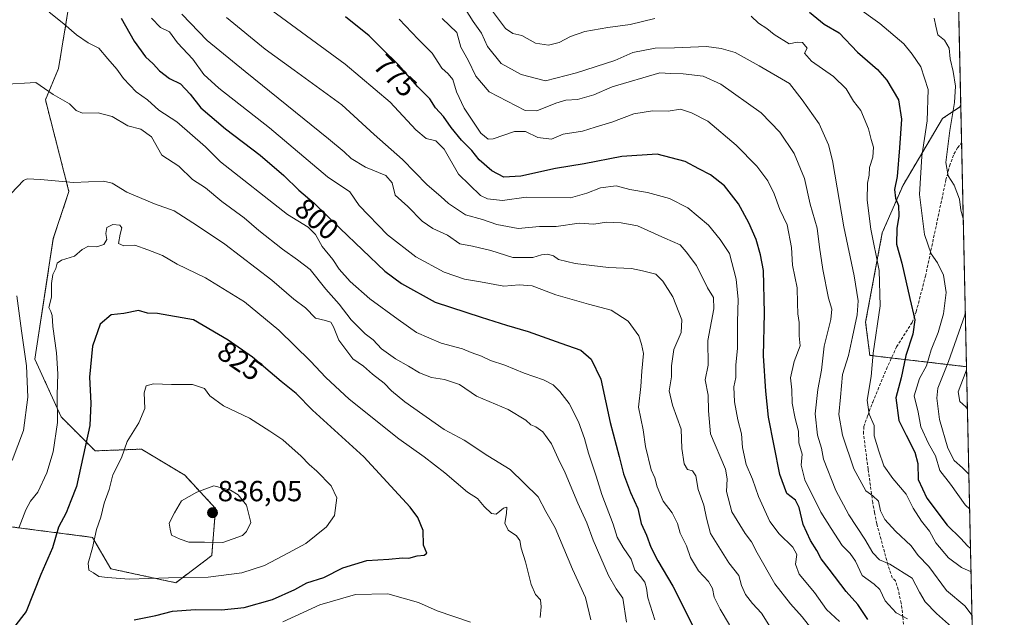
# Model space of a CAD drawing. Units: metres. Extents: x 648284 to 651743, y 4734652 to 4737040.
# Drawn here: x 651405 to 651743, y 4735231 to 4735437 of the extents above; entities that cross this region are included whole.
import ezdxf
from ezdxf.enums import TextEntityAlignment as Align

# ---------------------------------------------------------------- set-up
doc = ezdxf.new("R2010")
doc.units = ezdxf.units.M
doc.header["$MEASUREMENT"] = 0
doc.linetypes.add('TRAZOS', pattern=[0.75, 0.5, -0.25])
doc.linetypes.add('TRAZOSX2', pattern=[1.5, 1, -0.5])
for name, color, linetype, lineweight in [('Arbolado forestal', 92, 'TRAZOS', 0), ('Arbolado forestal CxS', 92, 'Continuous', 0), ('Carátula', 7, 'Continuous', 5), ('Comarca CxS', 133, 'Continuous', 0), ('Comunidad Autónoma CxS', 142, 'Continuous', 0), ('Curva de nivel maestra', 36, 'Continuous', 30), ('Curva de nivel normal', 36, 'Continuous', 0), ('Municipio CxS', 142, 'Continuous', 0), ('Provincia CxS', 1, 'Continuous', 0), ('Punto de cota en terreno', 7, 'Continuous', 0), ('Rótulo de curva de nivel directora', 19, 'Continuous', 0), ('Rótulo de punto de cota en terreno', 19, 'Continuous', 0), ('Senda', 19, 'TRAZOSX2', 0)]:
    doc.layers.add(name, color=color, linetype=linetype, lineweight=lineweight)
doc.styles.add('Arial', font='txt', dxfattribs={"height": 0.2})

# ---------------------------------------------------------------- blocks, each defined once
blk = doc.blocks.new('*U150')
at = {"layer": 'Arbolado forestal CxS', "color": 92, "linetype": 'Continuous', "lineweight": 0}
blk.add_polyline3d([(651421.62, 4735441.51, 803.43), (651418.02, 4735419.88, 808.03), (651413.51, 4735409.06, 810.49), (651421.62, 4735377.51, 815.42), (651416.22, 4735361.29, 818.34), (651409.91, 4735319.83, 816.02), (651418.92, 4735300, 820.2), (651430.63, 4735288.28, 826.75), (651446.53, 4735288.88, 830.91), (651461.47, 4735279.89, 833.83), (651472.08, 4735268.45, 835.88), (651470.73, 4735252.26, 833.29), (651458.37, 4735242.91, 828.95), (651436.04, 4735247.72, 830.58), (651429.73, 4735258.53, 829.5), (651399.85, 4735262.38, 818.29)], dxfattribs=at)
blk.add_polyline3d([(651728.39, 4735407.5, 738.8), (651730.37, 4735317.23, 735.49), (651697.1, 4735321.13, 755.44), (651695.67, 4735332.56, 757.91), (651701.39, 4735363.29, 753.16), (651708.54, 4735379.73, 748.58), (651722.11, 4735402.6, 741.71), (651728.11, 4735406.61, 738.9), (651728.39, 4735407.5, 738.8)], close=True, dxfattribs=at)
blk = doc.blocks.new('*U163')
at = {"layer": 'Curva de nivel normal', "color": 36, "linetype": 'Continuous', "lineweight": 0}
blk.add_polyline3d([(651731.45, 4735268.25, 745), (651729.9, 4735269.67, 745), (651724.86, 4735276.83, 745), (651721.16, 4735281.48, 745), (651719.68, 4735286.52, 745), (651717.27, 4735290.84, 745), (651714.6, 4735296.55, 745), (651713.7, 4735301.58, 745), (651712.41, 4735307.24, 745), (651714.16, 4735313.23, 745), (651716.54, 4735317.52, 745), (651718.24, 4735323.06, 745), (651720.66, 4735329.06, 745), (651722.48, 4735335.39, 745), (651723.34, 4735342.72, 745), (651722.41, 4735348.76, 745), (651720.41, 4735352.99, 745), (651718.18, 4735356.1, 745), (651715.95, 4735362.7, 745), (651714.17, 4735376.46, 745), (651714.99, 4735389.65, 745), (651716.88, 4735401.84, 745), (651717.14, 4735412.55, 745), (651714.62, 4735420.38, 745), (651711.69, 4735424.75, 745), (651708.8, 4735428.32, 745), (651700.52, 4735435.31, 745), (651692.11, 4735441.43, 745)], dxfattribs=at)
blk = doc.blocks.new('*U168')
at = {"layer": 'Curva de nivel normal', "color": 36, "linetype": 'Continuous', "lineweight": 0}
blk.add_polyline3d([(651726.27, 4735226.85, 765), (651720.08, 4735232.31, 765), (651716.13, 4735236.36, 765), (651714.15, 4735239.72, 765), (651711.66, 4735244.44, 765), (651703.96, 4735249.33, 765), (651700.48, 4735250.85, 765), (651698.08, 4735253.23, 765), (651695.39, 4735257.94, 765), (651689.84, 4735266.26, 765), (651685.4, 4735274.61, 765), (651681.16, 4735285.47, 765), (651680.44, 4735289.16, 765), (651679.12, 4735293.68, 765), (651678.29, 4735301.04, 765), (651679.16, 4735309.38, 765), (651680.47, 4735316.03, 765), (651681.4, 4735324.26, 765), (651683.73, 4735333.5, 765), (651684.08, 4735337.06, 765), (651682.94, 4735340.82, 765), (651680.98, 4735350.69, 765), (651679.82, 4735358.36, 765), (651679.01, 4735364.87, 765), (651676.62, 4735373.1, 765), (651674.63, 4735382, 765), (651671.06, 4735390.64, 765), (651666.18, 4735397.9, 765), (651659.74, 4735404.62, 765), (651645.86, 4735414.4, 765), (651639.8, 4735417.22, 765), (651632.89, 4735418.05, 765), (651628.5, 4735418.14, 765), (651624.84, 4735418.33, 765), (651608.5, 4735413.48, 765), (651602.17, 4735410.74, 765), (651596.5, 4735409.22, 765), (651592.5, 4735408.94, 765), (651589.09, 4735407.9, 765), (651582.51, 4735405.28, 765), (651578.53, 4735405.34, 765), (651566.15, 4735411.78, 765), (651561.55, 4735417.16, 765), (651558.96, 4735422.67, 765), (651556.46, 4735427.17, 765), (651555.05, 4735432.25, 765), (651550.03, 4735437.05, 765)], dxfattribs=at)
blk = doc.blocks.new('*U180')
at = {"layer": 'Curva de nivel normal', "color": 36, "linetype": 'Continuous', "lineweight": 0}
blk.add_polyline3d([(651732.25, 4735231.64, 760), (651729.83, 4735234.98, 760), (651723.42, 4735240.26, 760), (651717.4, 4735248.45, 760), (651713.75, 4735252.32, 760), (651711.29, 4735255.66, 760), (651705.92, 4735260.7, 760), (651702.25, 4735264.62, 760), (651700.74, 4735267.62, 760), (651700.07, 4735270.96, 760), (651698.19, 4735272.79, 760), (651695.73, 4735274.55, 760), (651691.59, 4735282.1, 760), (651687.67, 4735293.7, 760), (651686.41, 4735300.81, 760), (651687.03, 4735306.76, 760), (651687.66, 4735314.58, 760), (651689.78, 4735321.06, 760), (651691.15, 4735327.56, 760), (651692.8, 4735335.05, 760), (651693.07, 4735339.89, 760), (651691.66, 4735348.45, 760), (651688.18, 4735365.33, 760), (651684.24, 4735388.16, 760), (651682.9, 4735393.55, 760), (651679.7, 4735400.84, 760), (651673.86, 4735409.06, 760), (651669.47, 4735414.68, 760), (651659.05, 4735420.75, 760), (651650.77, 4735425.35, 760), (651646.01, 4735426.73, 760), (651640.91, 4735427.4, 760), (651629.96, 4735426.94, 760), (651623.26, 4735426.83, 760), (651615.54, 4735425.32, 760), (651609.43, 4735422.63, 760), (651596.17, 4735418.32, 760), (651585.58, 4735415.64, 760), (651577.18, 4735417.76, 760), (651570.28, 4735421.58, 760), (651565.64, 4735427.39, 760), (651563.47, 4735432.01, 760), (651560.67, 4735435.99, 760), (651556.52, 4735442.5, 760)], dxfattribs=at)
blk = doc.blocks.new('*U181')
at = {"layer": 'Curva de nivel normal', "color": 36, "linetype": 'Continuous', "lineweight": 0}
for points in [[(651731.92, 4735246.63, 755), (651728.67, 4735248.19, 755), (651724.12, 4735251.44, 755), (651719.76, 4735256.66, 755), (651717.61, 4735260.69, 755), (651714.87, 4735264.1, 755), (651712.04, 4735268.61, 755), (651709.56, 4735273.4, 755), (651704.96, 4735278.74, 755), (651701.9, 4735283.13, 755), (651700.16, 4735288.15, 755), (651698.65, 4735293.46, 755), (651698.58, 4735297.06, 755), (651696.84, 4735300.92, 755), (651696.24, 4735305.68, 755), (651697.56, 4735313.88, 755), (651698.26, 4735321.9, 755), (651700.66, 4735338.2, 755), (651700.32, 4735350.39, 755), (651697.47, 4735364.6, 755), (651696.14, 4735374.52, 755), (651696.26, 4735380.36, 755), (651696.85, 4735383.12, 755), (651697.01, 4735385.74, 755), (651698.18, 4735389.31, 755), (651698.41, 4735392.76, 755), (651697.54, 4735395.38, 755), (651696.66, 4735399.05, 755), (651694, 4735405.43, 755), (651691.5, 4735408.55, 755), (651688.95, 4735412.84, 755), (651684.59, 4735417.07, 755), (651677, 4735422.3, 755), (651674.62, 4735425.05, 755), (651675.58, 4735426.82, 755), (651673.89, 4735428.81, 755), (651672.15, 4735428.87, 755), (651669.32, 4735428.26, 755), (651664.18, 4735431.5, 755), (651661.72, 4735433.64, 755), (651658.79, 4735435.43, 755), (651656.23, 4735437.8, 755)], [(651623.17, 4735437, 755), (651614.69, 4735435, 755), (651606.93, 4735433.99, 755), (651599.03, 4735432.59, 755), (651594.17, 4735430.88, 755), (651590.27, 4735428.77, 755), (651586.56, 4735427.81, 755), (651582.08, 4735428.5, 755), (651577.39, 4735431.16, 755), (651574.32, 4735431.85, 755), (651571.8, 4735433.59, 755), (651563.88, 4735444.2, 755)]]:
    blk.add_polyline3d(points, dxfattribs=at)
blk = doc.blocks.new('*U190')
at = {"layer": 'Curva de nivel normal', "color": 36, "linetype": 'Continuous', "lineweight": 0}
for points in [[(651729.25, 4735368.21, 740), (651728.39, 4735371.08, 740), (651728, 4735374.92, 740), (651726.11, 4735379.74, 740), (651724.04, 4735382.9, 740), (651723.3, 4735387.54, 740), (651724.62, 4735398.5, 740), (651726.26, 4735408.14, 740), (651726.56, 4735413.74, 740), (651725.82, 4735418.84, 740), (651724.7, 4735423.19, 740), (651724.38, 4735426.88, 740), (651722.76, 4735429.57, 740), (651720.46, 4735431.44, 740), (651719.86, 4735434.44, 740), (651719.2, 4735437.09, 740)], [(651731.18, 4735280.29, 740), (651729, 4735282.48, 740), (651726.06, 4735285, 740), (651723.88, 4735289.22, 740), (651721.1, 4735299.04, 740), (651720.13, 4735306.37, 740), (651720.44, 4735309.9, 740), (651724.14, 4735319.05, 740), (651729.73, 4735335.01, 740), (651729.96, 4735336.2, 740)]]:
    blk.add_polyline3d(points, dxfattribs=at)
blk = doc.blocks.new('*U193')
at = {"layer": 'Curva de nivel normal', "color": 36, "linetype": 'Continuous', "lineweight": 0}
blk.add_polyline3d([(651730.4, 4735316.16, 735), (651730.24, 4735315.86, 735), (651727.52, 4735308.61, 735), (651728.05, 4735305.26, 735), (651730.17, 4735303.48, 735), (651730.69, 4735302.6, 735)], dxfattribs=at)
blk = doc.blocks.new('*U197')
at = {"layer": 'Curva de nivel normal', "color": 36, "linetype": 'Continuous', "lineweight": 0}
blk.add_polyline3d([(651710.08, 4735230.45, 770), (651706.14, 4735232.6, 770), (651702.41, 4735236.74, 770), (651700.5, 4735240.56, 770), (651698.61, 4735242.46, 770), (651694.5, 4735245.4, 770), (651692.13, 4735250.35, 770), (651690.32, 4735253, 770), (651687.54, 4735255.7, 770), (651683.79, 4735261.53, 770), (651680.22, 4735267.16, 770), (651674.74, 4735278.29, 770), (651673.52, 4735283.31, 770), (651673.8, 4735287.15, 770), (651672.7, 4735291.08, 770), (651672.56, 4735295.06, 770), (651671.38, 4735299.38, 770), (651670.37, 4735304.74, 770), (651670.26, 4735309.29, 770), (651669.79, 4735313.45, 770), (651671.04, 4735319.06, 770), (651673.14, 4735324.44, 770), (651672.78, 4735327.91, 770), (651672.74, 4735332.44, 770), (651672.34, 4735335.39, 770), (651672.26, 4735339.14, 770), (651672.12, 4735344.36, 770), (651670.55, 4735352.18, 770), (651670.12, 4735358.24, 770), (651668.67, 4735366.07, 770), (651666.19, 4735371.28, 770), (651664.2, 4735376.75, 770), (651662, 4735381.21, 770), (651658.26, 4735386.18, 770), (651651.14, 4735393.51, 770), (651641.42, 4735401.67, 770), (651635.76, 4735404.54, 770), (651632.02, 4735405.8, 770), (651627.72, 4735405.16, 770), (651622.39, 4735405.23, 770), (651615.88, 4735404.26, 770), (651608.39, 4735401.34, 770), (651602.66, 4735399.63, 770), (651598.3, 4735398.29, 770), (651591.65, 4735397.18, 770), (651587.63, 4735395.5, 770), (651582.94, 4735396.05, 770), (651578.62, 4735398.13, 770), (651574.85, 4735398.18, 770), (651567.51, 4735395.66, 770), (651565.87, 4735395.47, 770), (651563.24, 4735397.6, 770), (651557.54, 4735406.21, 770), (651554.92, 4735411.79, 770), (651553.66, 4735416.04, 770), (651552.1, 4735418.02, 770), (651549.92, 4735419.97, 770), (651546.6, 4735425.14, 770), (651541.71, 4735429.91, 770), (651535.25, 4735436.82, 770)], dxfattribs=at)
blk = doc.blocks.new('*U199')
at = {"layer": 'Curva de nivel maestra', "color": 36, "linetype": 'Continuous', "lineweight": 30}
blk.add_polyline3d([(651696.38, 4735230.3, 775), (651693.03, 4735235.43, 775), (651689, 4735239.87, 775), (651683.14, 4735247.64, 775), (651680.31, 4735251.19, 775), (651678.88, 4735254.01, 775), (651676.66, 4735257.49, 775), (651674.15, 4735262.94, 775), (651672.84, 4735268.76, 775), (651671.51, 4735271.29, 775), (651668.59, 4735273.66, 775), (651666.12, 4735280.14, 775), (651662.23, 4735299.87, 775), (651661.32, 4735308.87, 775), (651660.48, 4735320.95, 775), (651660.89, 4735335.7, 775), (651660.51, 4735350.38, 775), (651659.46, 4735355.71, 775), (651657.96, 4735360.95, 775), (651655.5, 4735366.74, 775), (651651.91, 4735373.25, 775), (651647.14, 4735379.49, 775), (651642.32, 4735383.3, 775), (651638.24, 4735385.26, 775), (651633.6, 4735387.83, 775), (651623.94, 4735390.35, 775), (651611.75, 4735389.52, 775), (651598.83, 4735387.01, 775), (651588.94, 4735385.48, 775), (651577.07, 4735382.78, 775), (651571.26, 4735382.46, 775), (651567.1, 4735384.58, 775), (651562.78, 4735388.44, 775), (651560.24, 4735391.66, 775), (651556.62, 4735395.23, 775), (651553.06, 4735399.53, 775), (651550.49, 4735403.36, 775), (651547.74, 4735406.34, 775), (651545.72, 4735409.37, 775), (651541.63, 4735413.5, 775), (651535.03, 4735421.13, 775), (651529.13, 4735426.84, 775), (651524.89, 4735431.02, 775), (651516.71, 4735437.63, 775)], dxfattribs=at)
blk = doc.blocks.new('*U201')
at = {"layer": 'Curva de nivel maestra', "color": 36, "linetype": 'Continuous', "lineweight": 30}
blk.add_polyline3d([(651676.3, 4735439.21, 750), (651681.39, 4735435.09, 750), (651686.59, 4735432.08, 750), (651692.86, 4735425.42, 750), (651699.73, 4735419.54, 750), (651702.98, 4735415.78, 750), (651706.95, 4735409.05, 750), (651707.95, 4735402.39, 750), (651707.32, 4735392.53, 750), (651706.49, 4735382.7, 750), (651705.59, 4735378.19, 750), (651705.94, 4735375.23, 750), (651706.91, 4735372.72, 750), (651707.12, 4735369.06, 750), (651706.34, 4735364.74, 750), (651706.27, 4735359.34, 750), (651708.06, 4735352.85, 750), (651710.82, 4735340.68, 750), (651712.58, 4735333.39, 750), (651711.95, 4735328.39, 750), (651709.46, 4735321.07, 750), (651707.86, 4735313.43, 750), (651706.03, 4735306.52, 750), (651707.03, 4735298.74, 750), (651709.6, 4735293.66, 750), (651712.61, 4735287.87, 750), (651713.59, 4735283.99, 750), (651713.78, 4735278.44, 750), (651716.7, 4735271.96, 750), (651723.7, 4735262.68, 750), (651728.42, 4735258.14, 750), (651730.73, 4735255.58, 750), (651731.75, 4735254.72, 750)], dxfattribs=at)
blk = doc.blocks.new('5PATER')
at = {"layer": 'Carátula', "linetype": 'Continuous', "lineweight": 5}
h = blk.add_hatch(color=250, dxfattribs=at)
edge = h.paths.add_edge_path()
edge.add_ellipse((0, 0.01), major_axis=(-1.33, -1.34), ratio=0.999422, start_angle=0, end_angle=360)

msp = doc.modelspace()

# ---------------------------------------------------------------- linework, layer by layer
at = {"layer": 'Arbolado forestal', "color": 92, "linetype": 'TRAZOS', "lineweight": 0}
for points in [[(651725.29, 4735548.59, 693.4), (651725.37, 4735544.9, 693.18), (651728.39, 4735407.5, 738.8)], [(651421.62, 4735441.51, 803.43), (651418.02, 4735419.88, 808.03), (651413.51, 4735409.06, 810.49), (651421.62, 4735377.52, 815.42), (651416.22, 4735361.29, 818.34), (651409.91, 4735319.83, 816.02), (651418.92, 4735300, 820.2), (651430.63, 4735288.28, 826.75), (651446.53, 4735288.88, 830.91), (651461.47, 4735279.89, 833.83), (651472.08, 4735268.45, 835.88), (651470.73, 4735252.26, 833.29), (651458.37, 4735242.91, 828.95), (651436.04, 4735247.72, 830.58), (651429.73, 4735258.53, 829.5), (651399.85, 4735262.38, 818.29)], [(651730.37, 4735317.24, 735.49), (651704.56, 4735320.25, 752.07), (651697.1, 4735321.13, 755.44), (651695.67, 4735332.56, 757.91), (651701.39, 4735363.29, 753.16), (651708.53, 4735379.73, 748.58), (651722.11, 4735402.6, 741.71), (651728.11, 4735406.61, 738.9), (651728.39, 4735407.5, 738.8)], [(651728.39, 4735407.5, 738.8), (651728.68, 4735394.25, 737.96), (651730.37, 4735317.24, 735.49)], [(651730.37, 4735317.24, 735.49), (651734.02, 4735151.27, 777.66)]]:
    msp.add_polyline3d(points, dxfattribs=at)
at = {"layer": 'Arbolado forestal CxS', "color": 92, "linetype": 'Continuous', "lineweight": 0}
for points in [[(651725.29, 4735548.59, 693.4), (651728.39, 4735407.5, 738.8), (651728.11, 4735406.61, 738.9), (651722.11, 4735402.6, 741.71), (651708.53, 4735379.73, 748.58), (651701.39, 4735363.29, 753.16), (651695.67, 4735332.56, 757.91), (651697.1, 4735321.13, 755.44), (651730.37, 4735317.23, 735.49), (651734.02, 4735151.27, 777.66)], [(651399.85, 4735262.38, 818.29), (651429.73, 4735258.53, 829.5), (651436.04, 4735247.72, 830.58), (651458.37, 4735242.91, 828.95), (651470.73, 4735252.26, 833.29), (651472.08, 4735268.45, 835.88), (651461.47, 4735279.89, 833.83), (651446.53, 4735288.88, 830.91), (651430.63, 4735288.28, 826.75), (651418.92, 4735300, 820.2), (651409.91, 4735319.83, 816.02), (651416.22, 4735361.29, 818.34), (651421.62, 4735377.51, 815.42), (651413.51, 4735409.06, 810.49), (651418.02, 4735419.88, 808.03), (651421.62, 4735441.51, 803.43)]]:
    msp.add_polyline3d(points, dxfattribs=at)
at = {"layer": 'Comarca CxS', "color": 133, "linetype": 'Continuous', "lineweight": 0}
msp.add_polyline3d([(651692.51, 4737039.67, 799.22), (651743.36, 4734726.38, 683.77), (648333.3, 4734652.23, 684.88)], dxfattribs=at)
msp.add_polyline3d([(651692.51, 4737039.67, 799.22), (651743.36, 4734726.38, 683.77), (648333.3, 4734652.23, 684.88)], dxfattribs=at)
at = {"layer": 'Comunidad Autónoma CxS', "color": 142, "linetype": 'Continuous', "lineweight": 0}
msp.add_polyline3d([(651743.36, 4734726.38, 683.77), (648333.3, 4734652.23, 684.88), (648318.45, 4735343.91, 682.8), (648283.63, 4736965.55, 766.82), (651269.79, 4737030.48, 866.87), (651692.51, 4737039.67, 799.22), (651743.36, 4734726.38, 683.77)], close=True, dxfattribs=at)
msp.add_polyline3d([(651743.36, 4734726.38, 683.77), (648333.3, 4734652.23, 684.88), (648318.45, 4735343.91, 682.8), (648283.63, 4736965.55, 766.82), (651269.79, 4737030.48, 866.87), (651692.51, 4737039.67, 799.22), (651743.36, 4734726.38, 683.77)], close=True, dxfattribs=at)
at = {"layer": 'Curva de nivel maestra', "color": 36, "linetype": 'Continuous', "lineweight": 30}
for points in [[(651439.55, 4735437.15, 800), (651444.03, 4735429.24, 800), (651447.9, 4735423.82, 800), (651450.59, 4735421.46, 800), (651452.72, 4735419.07, 800), (651456.2, 4735416.37, 800), (651460.03, 4735414.5, 800), (651463.35, 4735411, 800), (651466.99, 4735406.3, 800), (651475.5, 4735399.03, 800), (651487.43, 4735389.97, 800), (651495.51, 4735383.05, 800), (651500.73, 4735377.94, 800), (651505.96, 4735373.49, 800), (651514.91, 4735364.78, 800), (651530.27, 4735350.14, 800), (651535.99, 4735345.86, 800), (651547.58, 4735339.46, 800), (651563.4, 4735334.28, 800), (651572.12, 4735331.52, 800), (651579.54, 4735329.4, 800), (651590.84, 4735325.35, 800), (651597.68, 4735322.98, 800), (651601.28, 4735319.79, 800), (651604.58, 4735312.9, 800), (651607.8, 4735298.06, 800), (651610.91, 4735286.36, 800), (651612.33, 4735280.34, 800), (651614.74, 4735273.96, 800), (651617.26, 4735268.49, 800), (651618.43, 4735263.32, 800), (651620.29, 4735259.26, 800), (651621.79, 4735255.11, 800), (651624.14, 4735250.49, 800), (651629.36, 4735241.68, 800), (651636.56, 4735227.46, 800)], [(651444.04, 4735230.16, 825), (651451.45, 4735231.63, 825), (651457.19, 4735233.14, 825), (651465.14, 4735233.68, 825), (651474.04, 4735233.57, 825), (651481.85, 4735234.38, 825), (651491.67, 4735237.12, 825), (651499.29, 4735240.58, 825), (651503.49, 4735242.9, 825), (651509.3, 4735244.73, 825), (651515.79, 4735248.01, 825), (651524.03, 4735250.56, 825), (651531.64, 4735251.04, 825), (651536.34, 4735251.52, 825), (651538.52, 4735251.4, 825), (651541.39, 4735252.14, 825), (651543.83, 4735252.43, 825), (651544.69, 4735253.04, 825), (651543.55, 4735255.81, 825), (651543.47, 4735260.86, 825), (651541.62, 4735265.34, 825), (651539.01, 4735268.89, 825), (651523.04, 4735286.2, 825), (651505.42, 4735302.29, 825), (651499.8, 4735308.01, 825), (651494.66, 4735312.12, 825), (651484.8, 4735320.57, 825), (651476.39, 4735326.33, 825), (651464.51, 4735333.38, 825), (651452.03, 4735335.55, 825), (651448.66, 4735335.71, 825), (651445.56, 4735336.6, 825), (651440.52, 4735335.52, 825), (651436.19, 4735335.07, 825), (651432.4, 4735331.87, 825), (651429.74, 4735324.34, 825), (651428.7, 4735313.69, 825), (651429.18, 4735304.72, 825), (651428.76, 4735296.96, 825), (651424.25, 4735276.03, 825), (651422.24, 4735271.06, 825), (651420.69, 4735266.98, 825), (651418.07, 4735262.08, 825), (651415.93, 4735254.98, 825), (651411.92, 4735245.73, 825), (651406.88, 4735233.06, 825), (651402.52, 4735227.41, 825)]]:
    msp.add_polyline3d(points, dxfattribs=at)
at = {"layer": 'Curva de nivel normal', "color": 36, "linetype": 'Continuous', "lineweight": 0}
for points in [[(651686.72, 4735229.61, 780), (651682.2, 4735233.75, 780), (651678.03, 4735239.59, 780), (651672.85, 4735245.9, 780), (651671.5, 4735249.34, 780), (651671.94, 4735252.63, 780), (651670.64, 4735255.19, 780), (651665.88, 4735259.77, 780), (651662.72, 4735263.95, 780), (651658.8, 4735272.58, 780), (651656.76, 4735278.54, 780), (651654.52, 4735283.63, 780), (651653.26, 4735289.48, 780), (651652.91, 4735294.13, 780), (651651.74, 4735298.96, 780), (651650.6, 4735305.16, 780), (651650.34, 4735310.37, 780), (651651, 4735313.48, 780), (651651.03, 4735317.74, 780), (651651.58, 4735323.59, 780), (651651.59, 4735332.65, 780), (651651.8, 4735340.31, 780), (651651.16, 4735347.38, 780), (651648.82, 4735356.21, 780), (651645.58, 4735361, 780), (651641.63, 4735365.98, 780), (651634.5, 4735371.93, 780), (651628.25, 4735375.07, 780), (651620.62, 4735377.16, 780), (651614.5, 4735378.23, 780), (651609.84, 4735379.47, 780), (651604.5, 4735378.82, 780), (651599.81, 4735376.9, 780), (651594.14, 4735375.32, 780), (651578.88, 4735375.54, 780), (651570.72, 4735374.38, 780), (651565.61, 4735374.99, 780), (651563.14, 4735376.18, 780), (651555.61, 4735383.48, 780), (651550.65, 4735392.11, 780), (651547.85, 4735394.92, 780), (651544.55, 4735395.77, 780), (651540.94, 4735398.76, 780), (651532.07, 4735408.24, 780), (651516.68, 4735421.29, 780), (651484.92, 4735444.75, 780)], [(651623.12, 4735230.14, 805), (651620.73, 4735237.76, 805), (651620.24, 4735241.02, 805), (651619.66, 4735243.06, 805), (651618.23, 4735245.03, 805), (651616.3, 4735247.26, 805), (651615, 4735251.03, 805), (651612.23, 4735255.02, 805), (651610.22, 4735258.57, 805), (651608.76, 4735263.02, 805), (651604.97, 4735273.29, 805), (651603.02, 4735279.58, 805), (651600.32, 4735287.55, 805), (651599.01, 4735292.56, 805), (651596.92, 4735298.22, 805), (651593.69, 4735304.56, 805), (651590.5, 4735308.74, 805), (651588.14, 4735311.01, 805), (651584.8, 4735312.68, 805), (651578.16, 4735315.04, 805), (651571.56, 4735317.82, 805), (651566.67, 4735319.41, 805), (651563.58, 4735320.85, 805), (651559.92, 4735322.17, 805), (651557, 4735323.36, 805), (651549.69, 4735325.29, 805), (651541.14, 4735329.01, 805), (651534.84, 4735333.47, 805), (651525.1, 4735340.58, 805), (651518.3, 4735346.5, 805), (651514.58, 4735350.79, 805), (651512.36, 4735354.15, 805), (651508.67, 4735358.54, 805), (651506.41, 4735362.76, 805), (651503.96, 4735365.24, 805), (651496.83, 4735369.56, 805), (651473.78, 4735387.76, 805), (651468.6, 4735392.88, 805), (651458.73, 4735401.44, 805), (651452.52, 4735405.46, 805), (651448.66, 4735409.04, 805), (651444.75, 4735411.8, 805), (651440.42, 4735416.44, 805), (651438.1, 4735419.6, 805), (651434.96, 4735423.17, 805), (651431.95, 4735426.87, 805), (651428.19, 4735428.68, 805), (651424.19, 4735431.4, 805), (651419.88, 4735435.18, 805), (651414.8, 4735439.16, 805)], [(651648.81, 4735228.47, 795), (651645.6, 4735233.82, 795), (651643.59, 4735238, 795), (651642.93, 4735240.91, 795), (651641.59, 4735243.34, 795), (651638.17, 4735247.06, 795), (651635.4, 4735251.62, 795), (651634.08, 4735255.63, 795), (651631.9, 4735259.94, 795), (651630.99, 4735263.27, 795), (651629.16, 4735266.99, 795), (651626.02, 4735271.03, 795), (651623.9, 4735275.93, 795), (651623.13, 4735278.96, 795), (651621.9, 4735281.73, 795), (651619.9, 4735289.73, 795), (651619.17, 4735295.47, 795), (651617.48, 4735303.35, 795), (651618.38, 4735310.47, 795), (651618.73, 4735315.65, 795), (651619.28, 4735321.76, 795), (651618.55, 4735325.01, 795), (651617.64, 4735327.84, 795), (651613.96, 4735332.85, 795), (651608.18, 4735336.73, 795), (651600.34, 4735338.7, 795), (651589.05, 4735341.92, 795), (651580.93, 4735345.07, 795), (651576.51, 4735345.39, 795), (651571.26, 4735344.97, 795), (651563.17, 4735346.49, 795), (651557.68, 4735347.32, 795), (651550.63, 4735349.75, 795), (651540.9, 4735355.07, 795), (651531.17, 4735362.65, 795), (651521.45, 4735372.68, 795), (651518.18, 4735377.37, 795), (651510.56, 4735382.59, 795), (651490.56, 4735399.42, 795), (651473.17, 4735413.04, 795), (651467.96, 4735417.79, 795), (651464.21, 4735423.06, 795), (651458.98, 4735428.69, 795), (651456.19, 4735432.48, 795), (651453.09, 4735433.89, 795), (651449.98, 4735437.17, 795)], [(651662.94, 4735227.48, 790), (651659.79, 4735232.48, 790), (651656.77, 4735235.73, 790), (651654.31, 4735238.92, 790), (651653.01, 4735241.91, 790), (651652.01, 4735245.46, 790), (651648.65, 4735249.81, 790), (651642.34, 4735259.9, 790), (651640.9, 4735265.13, 790), (651639.99, 4735269.64, 790), (651638.04, 4735274.98, 790), (651637.26, 4735279.68, 790), (651636.05, 4735281.44, 790), (651634.36, 4735281.93, 790), (651633.22, 4735283.84, 790), (651632.44, 4735289.06, 790), (651632.23, 4735295.73, 790), (651629.23, 4735303.98, 790), (651628.09, 4735308.9, 790), (651628.88, 4735313.7, 790), (651628.84, 4735317.57, 790), (651629.71, 4735323.16, 790), (651632.25, 4735328.96, 790), (651632.43, 4735333.32, 790), (651629.31, 4735341.32, 790), (651625.9, 4735346.62, 790), (651623.54, 4735349.07, 790), (651618.88, 4735350.21, 790), (651615.17, 4735351.01, 790), (651607.17, 4735351.33, 790), (651595.7, 4735352.69, 790), (651590.01, 4735354.16, 790), (651588.32, 4735355.36, 790), (651586.25, 4735355.94, 790), (651584.18, 4735355.71, 790), (651581.18, 4735354.82, 790), (651574.26, 4735354.77, 790), (651566.79, 4735357.17, 790), (651560.45, 4735358.65, 790), (651556.04, 4735359.52, 790), (651551.82, 4735362.46, 790), (651546.76, 4735364.83, 790), (651543.17, 4735367.35, 790), (651538.19, 4735372.4, 790), (651533.82, 4735376.23, 790), (651532.76, 4735380.46, 790), (651530.57, 4735382.98, 790), (651523.66, 4735385.86, 790), (651518.69, 4735388.9, 790), (651516.27, 4735391.14, 790), (651510.89, 4735395.59, 790), (651482.18, 4735418.77, 790), (651469.2, 4735429.51, 790), (651460.46, 4735438.48, 790)], [(651677.19, 4735226.98, 785), (651673.84, 4735231.2, 785), (651669.79, 4735235.61, 785), (651664.38, 4735242.58, 785), (651658.3, 4735253.18, 785), (651656.37, 4735257.02, 785), (651654.24, 4735259.85, 785), (651649.63, 4735267.35, 785), (651647.78, 4735274.29, 785), (651648.04, 4735278.7, 785), (651647.44, 4735281.99, 785), (651642.32, 4735294.11, 785), (651641.63, 4735302.06, 785), (651641.52, 4735307.39, 785), (651640.43, 4735312.73, 785), (651641.5, 4735317.76, 785), (651641.34, 4735326.21, 785), (651643.44, 4735337.1, 785), (651643.33, 4735341.06, 785), (651641.28, 4735344.39, 785), (651637.43, 4735352.05, 785), (651633.88, 4735356.77, 785), (651631.83, 4735359.18, 785), (651626.56, 4735361.44, 785), (651617.19, 4735365.74, 785), (651611.52, 4735366.73, 785), (651606.56, 4735366.91, 785), (651602.2, 4735366.29, 785), (651597.17, 4735366.6, 785), (651589.18, 4735365.46, 785), (651583.51, 4735365.45, 785), (651576.18, 4735364.76, 785), (651568.85, 4735366.14, 785), (651563.85, 4735367.83, 785), (651558.02, 4735369.51, 785), (651552.19, 4735373.42, 785), (651549.59, 4735375.75, 785), (651544.82, 4735379.76, 785), (651536.32, 4735388.53, 785), (651526.64, 4735397.17, 785), (651515.45, 4735407.32, 785), (651499.11, 4735419.31, 785), (651489.06, 4735426.52, 785), (651475.83, 4735437.37, 785)], [(651410.19, 4735415.05, 810), (651398.39, 4735414.31, 810)], [(651613.44, 4735229.33, 810), (651612.1, 4735237.62, 810), (651609.9, 4735240.78, 810), (651607.2, 4735245.43, 810), (651601.95, 4735257.51, 810), (651599.79, 4735263.54, 810), (651596.68, 4735270.32, 810), (651592.28, 4735280.73, 810), (651589.86, 4735285.64, 810), (651587.57, 4735290.76, 810), (651584.6, 4735294.82, 810), (651582.23, 4735296.56, 810), (651580.44, 4735297.26, 810), (651578.72, 4735298.82, 810), (651572.73, 4735302.48, 810), (651561.85, 4735307.07, 810), (651555.92, 4735311.11, 810), (651550.82, 4735312.86, 810), (651546.38, 4735313.53, 810), (651542.24, 4735315.12, 810), (651538.45, 4735317.42, 810), (651534, 4735319.91, 810), (651529.17, 4735323.44, 810), (651526.26, 4735326.45, 810), (651523.55, 4735328.56, 810), (651518.74, 4735333.33, 810), (651514.56, 4735338.76, 810), (651510.02, 4735343.86, 810), (651504.54, 4735350.73, 810), (651500.18, 4735354, 810), (651495.09, 4735357.67, 810), (651486.95, 4735364.14, 810), (651481.84, 4735368.47, 810), (651474.24, 4735374.1, 810), (651468.59, 4735378.78, 810), (651464.14, 4735381.67, 810), (651459.47, 4735386.22, 810), (651453.62, 4735390.06, 810), (651450.01, 4735396.3, 810), (651446.34, 4735398.97, 810), (651441.9, 4735400.11, 810), (651436.52, 4735403.37, 810), (651431.71, 4735404.54, 810), (651426.28, 4735404.43, 810), (651424.14, 4735405.34, 810), (651421.83, 4735407.69, 810), (651416.18, 4735410.87, 810), (651410.19, 4735415.05, 810)], [(651601.18, 4735230.21, 815), (651599.35, 4735237.89, 815), (651594.81, 4735247.59, 815), (651588.87, 4735261.77, 815), (651585.64, 4735267.48, 815), (651583, 4735272.48, 815), (651573.33, 4735281.88, 815), (651565.7, 4735286.58, 815), (651557.62, 4735291.91, 815), (651550.72, 4735295.58, 815), (651537.17, 4735305.1, 815), (651532.58, 4735308.9, 815), (651530.04, 4735311.59, 815), (651526.09, 4735314.64, 815), (651522.93, 4735317.48, 815), (651519.28, 4735319.93, 815), (651514.4, 4735326.39, 815), (651512.59, 4735330.91, 815), (651511.65, 4735332.53, 815), (651509.92, 4735333.14, 815), (651506.39, 4735333.93, 815), (651502.95, 4735337.5, 815), (651498.98, 4735340.52, 815), (651491.41, 4735346.96, 815), (651475.21, 4735359.41, 815), (651465.82, 4735365.68, 815), (651457.78, 4735370.89, 815), (651451, 4735373.26, 815), (651441.52, 4735377.29, 815), (651436.44, 4735380.4, 815), (651433.51, 4735381.05, 815), (651423.18, 4735380.65, 815), (651411.82, 4735381.68, 815), (651407.28, 4735381.87, 815), (651405.95, 4735381.26, 815), (651401.7, 4735376.88, 815)], [(651583.73, 4735230.97, 820), (651584.1, 4735234.58, 820), (651583.87, 4735237.08, 820), (651582.14, 4735238.91, 820), (651580.63, 4735242.35, 820), (651578.68, 4735250.06, 820), (651577.2, 4735254.84, 820), (651576.74, 4735257.49, 820), (651575.58, 4735259.11, 820), (651572.7, 4735261.04, 820), (651571.5, 4735263.39, 820), (651572.16, 4735266.76, 820), (651572.24, 4735268.87, 820), (651571.07, 4735268.58, 820), (651568.6, 4735266.54, 820), (651567.01, 4735266.71, 820), (651564.39, 4735269.16, 820), (651562.13, 4735271.9, 820), (651558.69, 4735274.13, 820), (651550.86, 4735280.74, 820), (651543.84, 4735286.18, 820), (651535.09, 4735292.42, 820), (651517.97, 4735306.09, 820), (651509.94, 4735313.52, 820), (651504.74, 4735319.12, 820), (651493.84, 4735329.84, 820), (651481.96, 4735339.51, 820), (651468.63, 4735347.82, 820), (651458.8, 4735352.46, 820), (651453.82, 4735355.53, 820), (651448.72, 4735357.47, 820), (651444.24, 4735359.05, 820), (651440.51, 4735358.77, 820), (651438.63, 4735359.57, 820), (651439.26, 4735362.87, 820), (651439.78, 4735365.01, 820), (651439.09, 4735365.95, 820), (651436.77, 4735366.13, 820), (651434.68, 4735365.08, 820), (651434.32, 4735363.04, 820), (651434.7, 4735361.05, 820), (651433.58, 4735359.24, 820), (651431.2, 4735358.47, 820), (651428.38, 4735358.73, 820), (651426.19, 4735357.59, 820), (651423.52, 4735355.26, 820), (651419.07, 4735353.93, 820), (651417.55, 4735352.86, 820), (651417.09, 4735351.05, 820), (651416.04, 4735348.93, 820), (651415.63, 4735345.88, 820), (651415.61, 4735341.15, 820), (651414.68, 4735337.58, 820), (651415.33, 4735336.25, 820), (651415.81, 4735334.87, 820), (651416.09, 4735331.1, 820), (651417.38, 4735321.96, 820), (651417.82, 4735314.79, 820), (651417.53, 4735307.61, 820), (651417.71, 4735298.09, 820), (651416.24, 4735287.98, 820), (651413.98, 4735280.74, 820), (651410.88, 4735274.05, 820), (651408.42, 4735271.01, 820), (651406.79, 4735268.05, 820), (651404.49, 4735262.06, 820)], [(651403.73, 4735341.6, 815), (651405.26, 4735329.61, 815), (651407.01, 4735317.53, 815), (651407.49, 4735306.73, 815), (651405.99, 4735295.3, 815), (651402.14, 4735285.01, 815)], [(651442.38, 4735244.19, 830), (651455.89, 4735244.57, 830), (651469.46, 4735244.83, 830), (651481.08, 4735246.32, 830), (651488.85, 4735248.84, 830), (651497.18, 4735253.2, 830), (651503.06, 4735256.42, 830), (651510.18, 4735262.12, 830), (651512.95, 4735266.07, 830), (651513.77, 4735272.18, 830), (651511.84, 4735276.26, 830), (651506.93, 4735281.34, 830), (651504.26, 4735283.6, 830), (651501.5, 4735286.44, 830), (651495.19, 4735292.07, 830), (651490.74, 4735295.08, 830), (651483.74, 4735299.55, 830), (651474.78, 4735303.76, 830), (651470.04, 4735307.17, 830), (651468.19, 4735309.73, 830), (651464.16, 4735311.08, 830), (651456.88, 4735311.06, 830), (651450.74, 4735311.32, 830), (651448.22, 4735310.69, 830), (651447.48, 4735308.25, 830), (651447.69, 4735302.85, 830), (651445.65, 4735297.9, 830), (651441.69, 4735291.47, 830), (651439.65, 4735285.87, 830), (651436.77, 4735280, 830), (651435.4, 4735275.04, 830), (651433.73, 4735270.24, 830), (651432.64, 4735265.42, 830), (651431.15, 4735261.25, 830), (651429.69, 4735254.95, 830), (651428.21, 4735249.65, 830), (651428.42, 4735247.28, 830), (651430.12, 4735246.37, 830), (651431.94, 4735245.05, 830), (651434.92, 4735244.73, 830), (651442.38, 4735244.19, 830)], [(651474.54, 4735256.79, 835), (651481.27, 4735259.16, 835), (651482.74, 4735260.51, 835), (651484.14, 4735263.65, 835), (651482.67, 4735269.55, 835), (651479.77, 4735273.17, 835), (651477.23, 4735274.78, 835), (651471.42, 4735276.29, 835), (651465.64, 4735274.13, 835), (651460.3, 4735271.04, 835), (651457.92, 4735266.93, 835), (651456.14, 4735263.44, 835), (651456.39, 4735261.37, 835), (651456.94, 4735259.29, 835), (651459.86, 4735257.9, 835), (651462.88, 4735256.85, 835), (651468.28, 4735256.91, 835), (651474.54, 4735256.79, 835)], [(651495.18, 4735229.49, 820), (651507.91, 4735235.3, 820), (651520.23, 4735238.92, 820), (651531.25, 4735239.13, 820), (651541.87, 4735236.11, 820), (651548.27, 4735233.25, 820), (651559.78, 4735229.33, 820)]]:
    msp.add_polyline3d(points, dxfattribs=at)
at = {"layer": 'Municipio CxS', "color": 142, "linetype": 'Continuous', "lineweight": 0}
msp.add_polyline3d([(651692.51, 4737039.67, 799.22), (651743.36, 4734726.38, 683.77), (648333.3, 4734652.23, 684.88)], dxfattribs=at)
msp.add_polyline3d([(651692.51, 4737039.67, 799.22), (651743.36, 4734726.38, 683.77), (648333.3, 4734652.23, 684.88)], dxfattribs=at)
at = {"layer": 'Provincia CxS', "color": 1, "linetype": 'Continuous', "lineweight": 0}
msp.add_polyline3d([(651743.36, 4734726.38, 683.77), (648333.3, 4734652.23, 684.88), (648283.63, 4736965.55, 766.82), (651692.51, 4737039.67, 799.22), (651743.36, 4734726.38, 683.77)], close=True, dxfattribs=at)
msp.add_polyline3d([(651743.36, 4734726.38, 683.77), (648333.3, 4734652.23, 684.88), (648283.63, 4736965.55, 766.82), (651692.51, 4737039.67, 799.22), (651743.36, 4734726.38, 683.77)], close=True, dxfattribs=at)
at = {"layer": 'Senda', "color": 19, "linetype": 'TRAZOSX2', "lineweight": 0}
msp.add_polyline3d([(651708.67, 4735228.62, 770.81), (651708.51, 4735231.08, 770.04), (651707.9, 4735235.88, 768.45), (651706.87, 4735240.53, 767.3), (651705.93, 4735243.58, 766.9), (651704.84, 4735244.63, 766.71), (651703.31, 4735249.14, 764.89), (651699.49, 4735263.18, 761.27), (651698.72, 4735267.01, 760.73), (651698.1, 4735270.48, 760.12), (651696.51, 4735281.98, 757.77), (651694.92, 4735294.16, 756.02), (651695.04, 4735296.61, 755.84), (651696.37, 4735300.48, 754.96), (651698.1, 4735305.06, 754.06), (651702.8, 4735316.44, 752.48), (651706.31, 4735324.02, 751.56), (651711.7, 4735332.48, 750.13), (651713.05, 4735336.13, 749.47), (651716.24, 4735348.37, 746.64), (651723.28, 4735381.5, 740.2), (651724.52, 4735386.27, 739.54), (651726.04, 4735390.41, 738.87), (651727.28, 4735392.57, 738.41), (651728.68, 4735394.25, 737.96)], dxfattribs=at)

# ---------------------------------------------------------------- block references
at = {"layer": 'Arbolado forestal CxS', "color": 92, "linetype": 'Continuous', "lineweight": 0}
msp.add_blockref('*U150', (0, 0), dxfattribs=at)
at = {"layer": 'Curva de nivel maestra', "color": 36, "linetype": 'Continuous', "lineweight": 30}
for name in ['*U201', '*U199']:
    msp.add_blockref(name, (0, 0), dxfattribs=at)
at = {"layer": 'Curva de nivel normal', "color": 36, "linetype": 'Continuous', "lineweight": 0}
for name in ['*U190', '*U193', '*U163', '*U181', '*U180', '*U168', '*U197']:
    msp.add_blockref(name, (0, 0), dxfattribs=at)
at = {"layer": 'Punto de cota en terreno', "linetype": 'Continuous', "lineweight": 0}
msp.add_blockref('5PATER', (651471, 4735267, 836.05), dxfattribs=at)

# ---------------------------------------------------------------- texts
at = {"layer": 'Rótulo de curva de nivel directora', "color": 19, "linetype": 'Continuous', "lineweight": 0, "style": 'Arial'}
for s, rotation, p in [('775', -44.0624, (651533.84, 4735417.37)), ('800', -40.3931, (651506.91, 4735368.05)), ('825', -34.4071, (651480.46, 4735319.25))]:
    msp.add_text(s, height=7, rotation=rotation, dxfattribs=at).set_placement(p, align=Align.MIDDLE_CENTER)
at = {"layer": 'Rótulo de punto de cota en terreno', "color": 19, "linetype": 'Continuous', "lineweight": 0, "style": 'Arial'}
msp.add_text('836,05', height=7, dxfattribs=at).set_placement((651472.76, 4735268.76), align=Align.BOTTOM_LEFT)

doc.saveas('drawing.dxf')
